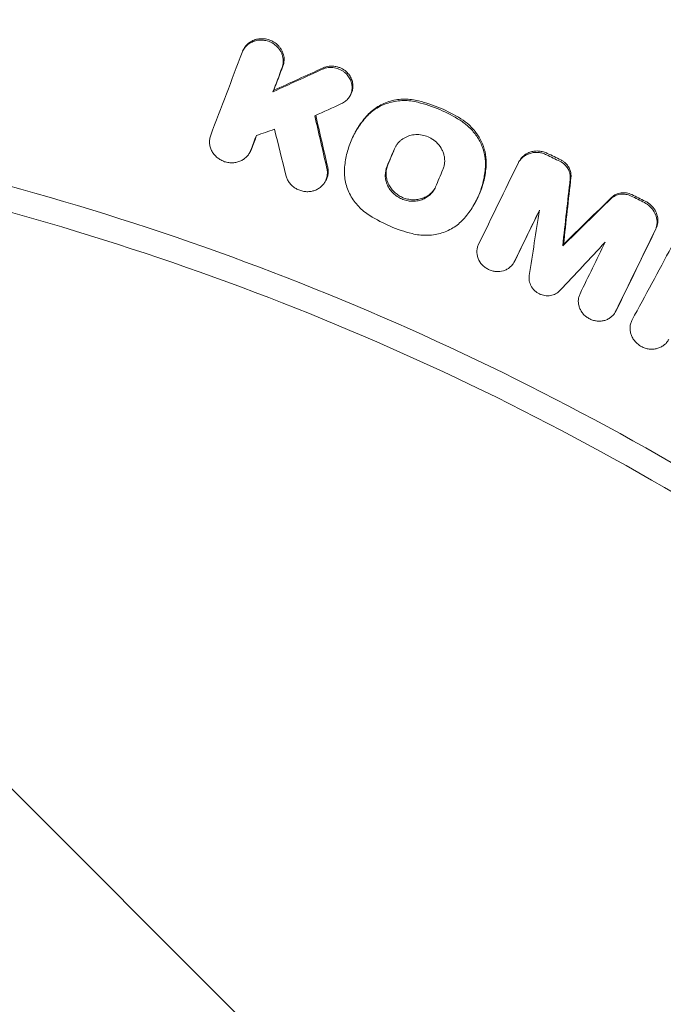
# Model space of a CAD drawing. Units: millimetres. Extents: x -1125 to 1125, y -3854 to 3854.
# Drawn here: x 109 to 204, y 274 to 419 of the extents above; entities that cross this region are included whole.
import ezdxf

# ---------------------------------------------------------------- set-up
doc = ezdxf.new("R2010")
doc.units = ezdxf.units.MM
doc.header["$LTSCALE"] = 20
doc.linetypes.add('HIDDEN', pattern=[9.525, 6.35, -3.175])
doc.layers.add('2d', color=230, linetype='Continuous')
doc.layers.add('AS-Free_Space_Hatch', color=31, linetype='HIDDEN')

msp = doc.modelspace()

# ---------------------------------------------------------------- hatches: boundary and pattern name
at = {"layer": 'AS-Free_Space_Hatch'}
h = msp.add_hatch(dxfattribs=at)
h.set_pattern_fill('ANSI31', color=256, scale=100)
h.set_pattern_definition([(135, (1125, -3854.5), (-224.506, -224.506), [])])
h.paths.add_polyline_path([(-1125, -3854.5), (1125, -3854.5), (1125, 3854.5), (-1125, 3854.5)])

# ---------------------------------------------------------------- linework, layer by layer
at = {"layer": '2d', "lineweight": 0}
for p, q in [((142.03, 414.14), (142.14, 414.34)), ((146.37, 408.01), (146.49, 408.23)), ((157.64, 407.39), (157.76, 407.6)), ((158.43, 402.08), (158.53, 402.25)), ((142.94, 399.06), (143.06, 399.27)), ((182.33, 397.66), (182.45, 397.87)), ((154.01, 394.82), (154.13, 395.03)), ((175.94, 391.68), (176.03, 391.86)), ((188.81, 385.44), (188.93, 385.66)), ((181.67, 383.02), (181.79, 383.23)), ((196.51, 375.74), (196.63, 375.95))]:
    msp.add_line(p, q, dxfattribs=at)
for points, knots in [([(348.26, 398.81), (342.25, 404.06), (336.13, 409.17), (326.77, 416.62), (323.63, 419.07), (317.28, 423.9), (314.07, 426.28), (297.95, 437.97), (284.72, 446.67), (257.62, 462.84), (243.74, 470.29), (215.35, 483.95), (200.83, 490.16), (178.56, 498.51), (171.06, 501.14), (155.88, 506.07), (148.26, 508.35), (125.32, 514.67), (109.92, 518.17), (78.89, 523.8), (63.27, 525.91), (31.8, 528.75), (15.96, 529.47), (0, 529.47)], [0, 0, 0, 0, 0.0239179, 0.0239179, 0.0358769, 0.0358769, 0.0478359, 0.0478359, 0.0956717, 0.0956717, 0.1435076, 0.1435076, 0.1913434, 0.1913434, 0.2152613, 0.2152613, 0.2391793, 0.2391793, 0.2870151, 0.2870151, 0.334851, 0.334851, 0.3826868, 0.3826868, 0.3826868, 0.3826868]), ([(146.86, 414.73), (146.67, 414.9), (146.47, 415.04), (146.02, 415.29), (145.78, 415.39), (145.28, 415.53), (145.03, 415.57), (144.52, 415.59), (144.27, 415.57), (143.77, 415.48), (143.53, 415.4), (143.09, 415.2), (142.88, 415.07), (142.5, 414.76), (142.34, 414.59), (142.06, 414.2), (141.94, 414), (141.86, 413.77)], [0.004269967, 0.004269967, 0.004269967, 0.004269967, 0.005035751, 0.005035751, 0.005801536, 0.005801536, 0.00656732, 0.00656732, 0.007333104, 0.007333104, 0.008098889, 0.008098889, 0.008864673, 0.008864673, 0.009630457, 0.009630457, 0.010396241, 0.010396241, 0.010396241, 0.010396241]), ([(142.14, 414.34), (142.19, 414.43), (142.25, 414.52), (142.45, 414.8), (142.62, 414.98), (143, 415.28), (143.2, 415.41), (143.65, 415.61), (143.89, 415.69), (144.26, 415.76), (144.39, 415.78), (144.64, 415.79), (144.77, 415.79), (145.15, 415.78), (145.4, 415.74), (145.9, 415.6), (146.13, 415.5), (146.58, 415.25), (146.79, 415.1), (146.98, 414.94), (147.09, 414.83), (147.2, 414.72), (147.39, 414.5), (147.48, 414.37), (147.71, 414), (147.83, 413.72), (147.98, 413.17), (148.02, 412.88), (148, 412.45), (147.98, 412.31), (147.92, 412.04), (147.88, 411.9), (147.83, 411.77)], [0.001374472, 0.001374472, 0.001374472, 0.001374472, 0.001719163, 0.001719163, 0.002484847, 0.002484847, 0.00325053, 0.00325053, 0.004016213, 0.004016213, 0.004399055, 0.004399055, 0.004781896, 0.004781896, 0.00554758, 0.00554758, 0.006313263, 0.006313263, 0.007078946, 0.007078946, 0.007078946, 0.007536817, 0.007536817, 0.007994687, 0.007994687, 0.008910428, 0.008910428, 0.009826169, 0.009826169, 0.01028404, 0.01028404, 0.010741911, 0.010741911, 0.010741911, 0.010741911]), ([(147.71, 411.55), (147.81, 411.82), (147.87, 412.1), (147.89, 412.53), (147.89, 412.67), (147.86, 412.95), (147.83, 413.1), (147.75, 413.38), (147.71, 413.51), (147.59, 413.78), (147.52, 413.91), (147.28, 414.29), (147.09, 414.52), (146.86, 414.73)], [0.000606363, 0.000606363, 0.000606363, 0.000606363, 0.001522264, 0.001522264, 0.001980214, 0.001980214, 0.002438165, 0.002438165, 0.002896115, 0.002896115, 0.003354066, 0.003354066, 0.004269967, 0.004269967, 0.004269967, 0.004269967]), ([(153.62, 411.31), (153.76, 411.37), (153.9, 411.42), (154.18, 411.5), (154.33, 411.53), (154.77, 411.58), (155.08, 411.57), (155.67, 411.48), (155.97, 411.38), (156.38, 411.18), (156.51, 411.11), (156.76, 410.94), (156.88, 410.85), (156.99, 410.75)], [0.002701771, 0.002701771, 0.002701771, 0.002701771, 0.003155557, 0.003155557, 0.003609343, 0.003609343, 0.004516915, 0.004516915, 0.005424487, 0.005424487, 0.005878272, 0.005878272, 0.006332058, 0.006332058, 0.006332058, 0.006332058]), ([(157.76, 407.6), (157.81, 407.69), (157.85, 407.78), (157.98, 408.08), (158.03, 408.29), (158.09, 408.73), (158.09, 408.95), (158.03, 409.39), (157.98, 409.62), (157.81, 410.04), (157.7, 410.24), (157.44, 410.62), (157.28, 410.8), (157.11, 410.96), (156.88, 411.16), (156.63, 411.33), (156.22, 411.53), (156.08, 411.58), (155.79, 411.67), (155.64, 411.71), (155.34, 411.76), (155.19, 411.77), (154.89, 411.78), (154.74, 411.77), (154.44, 411.74), (154.3, 411.71), (154.01, 411.63), (153.87, 411.58), (153.74, 411.52)], [0.00309715, 0.00309715, 0.00309715, 0.00309715, 0.003429484, 0.003429484, 0.004140386, 0.004140386, 0.004851287, 0.004851287, 0.005562189, 0.005562189, 0.00627309, 0.00627309, 0.006983991, 0.006983991, 0.006983991, 0.007892125, 0.007892125, 0.008346192, 0.008346192, 0.008800259, 0.008800259, 0.009254327, 0.009254327, 0.009708394, 0.009708394, 0.010162461, 0.010162461, 0.010616528, 0.010616528, 0.010616528, 0.010616528]), ([(156.99, 410.75), (157.17, 410.59), (157.32, 410.41), (157.59, 410.03), (157.69, 409.83), (157.86, 409.41), (157.92, 409.18), (157.97, 408.74), (157.97, 408.52), (157.91, 408.08), (157.86, 407.87), (157.69, 407.46), (157.58, 407.27), (157.32, 406.92), (157.16, 406.76), (156.81, 406.48), (156.62, 406.36), (156.41, 406.27)], [0.006332058, 0.006332058, 0.006332058, 0.006332058, 0.007042885, 0.007042885, 0.007753711, 0.007753711, 0.008464537, 0.008464537, 0.009175363, 0.009175363, 0.009886189, 0.009886189, 0.010597015, 0.010597015, 0.011307842, 0.011307842, 0.012018668, 0.012018668, 0.012018668, 0.012018668]), ([(160.09, 404.38), (160.31, 404.62), (160.55, 404.84), (161.06, 405.26), (161.33, 405.46), (162.19, 405.98), (162.81, 406.25), (164.13, 406.62), (164.81, 406.71), (165.85, 406.73), (166.21, 406.71), (166.9, 406.62), (167.25, 406.56), (167.59, 406.47)], [0.000961987, 0.000961987, 0.000961987, 0.000961987, 0.002012935, 0.002012935, 0.003063883, 0.003063883, 0.00516578, 0.00516578, 0.007267676, 0.007267676, 0.008318625, 0.008318625, 0.009369573, 0.009369573, 0.009369573, 0.009369573]), ([(167.71, 406.68), (167.03, 406.85), (166.33, 406.94), (165.28, 406.93), (164.94, 406.9), (164.26, 406.81), (163.92, 406.74), (163.27, 406.55), (162.94, 406.44), (162.32, 406.17), (162.02, 406.02), (161.46, 405.67), (161.19, 405.48), (160.67, 405.06), (160.43, 404.83), (160.21, 404.59)], [0.000356495, 0.000356495, 0.000356495, 0.000356495, 0.002459422, 0.002459422, 0.003510886, 0.003510886, 0.00456235, 0.00456235, 0.005613813, 0.005613813, 0.006665277, 0.006665277, 0.007716741, 0.007716741, 0.008768205, 0.008768205, 0.008768205, 0.008768205]), ([(167.59, 406.47), (168.69, 406.2), (169.76, 405.84), (171.82, 404.96), (172.82, 404.44), (173.78, 403.84)], [0.000075599, 0.000075599, 0.000075599, 0.000075599, 0.003437467, 0.003437467, 0.006799335, 0.006799335, 0.006799335, 0.006799335]), ([(173.9, 404.05), (172.93, 404.65), (171.94, 405.17), (169.87, 406.05), (168.81, 406.41), (167.71, 406.68)], [0.000339017, 0.000339017, 0.000339017, 0.000339017, 0.003700919, 0.003700919, 0.007062821, 0.007062821, 0.007062821, 0.007062821]), ([(0, 405), (22.67, 405), (68.02, 401.19), (134.29, 384.13), (176.15, 365.41), (216.28, 343.18), (235.48, 330.32), (253.53, 315.83)], [0, 0, 0, 0, 0.25, 0.5, 0.75, 0.75, 1, 1, 1, 1]), ([(160.09, 404.38), (159.61, 403.85), (159.18, 403.28), (158.42, 402.1), (158.09, 401.47), (157.54, 400.16), (157.32, 399.49), (157, 398.12), (156.89, 397.42), (156.85, 396.71)], [0.000247459, 0.000247459, 0.000247459, 0.000247459, 0.002533585, 0.002533585, 0.00481971, 0.00481971, 0.007105835, 0.007105835, 0.009391961, 0.009391961, 0.009391961, 0.009391961]), ([(158.53, 402.25), (158.65, 402.47), (158.78, 402.69), (159.3, 403.49), (159.73, 404.06), (160.21, 404.59)], [0.006619341, 0.006619341, 0.006619341, 0.006619341, 0.007439386, 0.007439386, 0.009725574, 0.009725574, 0.009725574, 0.009725574]), ([(174.97, 402.94), (174.79, 403.11), (174.59, 403.27), (174.2, 403.57), (173.99, 403.71), (173.78, 403.84)], [0.007468542, 0.007468542, 0.007468542, 0.007468542, 0.008211093, 0.008211093, 0.008953643, 0.008953643, 0.008953643, 0.008953643]), ([(173.9, 404.05), (174.32, 403.78), (174.72, 403.48), (175.09, 403.15), (175.51, 402.76), (175.9, 402.33), (176.55, 401.41), (176.82, 400.92), (177.26, 399.88), (177.42, 399.36), (177.6, 398.28), (177.63, 397.73), (177.6, 397.19)], [0.000214056, 0.000214056, 0.000214056, 0.000214056, 0.001713042, 0.001713042, 0.001713042, 0.003443949, 0.003443949, 0.005174856, 0.005174856, 0.006905762, 0.006905762, 0.008636669, 0.008636669, 0.008636669, 0.008636669]), ([(177.48, 396.98), (177.52, 397.52), (177.49, 398.06), (177.35, 398.87), (177.28, 399.14), (177.13, 399.67), (176.94, 400.19), (176.7, 400.7), (176.42, 401.19), (176.27, 401.43), (175.77, 402.12), (175.4, 402.55), (174.97, 402.94)], [0.000533586, 0.000533586, 0.000533586, 0.000533586, 0.002267325, 0.002267325, 0.003134194, 0.003134194, 0.004001064, 0.004867933, 0.004867933, 0.005734803, 0.005734803, 0.007468542, 0.007468542, 0.007468542, 0.007468542]), ([(137.25, 401.63), (137.18, 401.45), (137.14, 401.27), (137.08, 400.89), (137.07, 400.7), (137.09, 400.32), (137.12, 400.13), (137.23, 399.76), (137.3, 399.57), (137.47, 399.22), (137.58, 399.05), (137.82, 398.74), (137.96, 398.59), (138.26, 398.32), (138.43, 398.2), (138.77, 397.99), (138.96, 397.9), (139.34, 397.75), (139.54, 397.69), (139.94, 397.62), (140.14, 397.6), (140.55, 397.6), (140.75, 397.62), (141.15, 397.7), (141.34, 397.75), (141.71, 397.9), (141.88, 397.99), (142.2, 398.2), (142.36, 398.33), (142.63, 398.6), (142.75, 398.74), (142.95, 399.06), (143.04, 399.23), (143.11, 399.41)], [0.003340599, 0.003340599, 0.003340599, 0.003340599, 0.003952596, 0.003952596, 0.004564594, 0.004564594, 0.005176591, 0.005176591, 0.005788588, 0.005788588, 0.006400585, 0.006400585, 0.007012583, 0.007012583, 0.00762458, 0.00762458, 0.008236577, 0.008236577, 0.008848574, 0.008848574, 0.009460572, 0.009460572, 0.010072569, 0.010072569, 0.010684566, 0.010684566, 0.011296563, 0.011296563, 0.011908561, 0.011908561, 0.012520558, 0.012520558, 0.013132555, 0.013132555, 0.013132555, 0.013132555]), ([(170.26, 400.66), (170.15, 400.76), (170.03, 400.86), (169.78, 401.04), (169.65, 401.12), (169.24, 401.35), (168.96, 401.47), (168.36, 401.65), (168.05, 401.71), (167.44, 401.75), (167.13, 401.73), (166.53, 401.63), (166.24, 401.55), (165.69, 401.31), (165.44, 401.16), (165.09, 400.9), (164.98, 400.8), (164.77, 400.6), (164.58, 400.38), (164.42, 400.14), (164.28, 399.9), (164.21, 399.77), (164.15, 399.63)], [0.007144252, 0.007144252, 0.007144252, 0.007144252, 0.007608239, 0.007608239, 0.008072227, 0.008072227, 0.009000202, 0.009000202, 0.009928177, 0.009928177, 0.010856152, 0.010856152, 0.011784127, 0.011784127, 0.012712102, 0.012712102, 0.013176089, 0.013176089, 0.013640077, 0.014104064, 0.014104064, 0.014568052, 0.014568052, 0.014568052, 0.014568052]), ([(171.26, 396.61), (171.33, 396.78), (171.39, 396.95), (171.47, 397.3), (171.5, 397.47), (171.53, 397.84), (171.52, 398.02), (171.49, 398.38), (171.46, 398.56), (171.38, 398.92), (171.32, 399.1), (171.17, 399.45), (171.09, 399.61), (170.8, 400.1), (170.55, 400.4), (170.26, 400.66)], [0.002490845, 0.002490845, 0.002490845, 0.002490845, 0.003072521, 0.003072521, 0.003654197, 0.003654197, 0.004235872, 0.004235872, 0.004817548, 0.004817548, 0.005399224, 0.005399224, 0.0059809, 0.0059809, 0.007144252, 0.007144252, 0.007144252, 0.007144252]), ([(182.26, 397.52), (182.35, 397.7), (182.45, 397.86), (182.69, 398.17), (182.83, 398.31), (183.13, 398.56), (183.29, 398.67), (183.64, 398.86), (183.83, 398.93), (184.21, 399.05), (184.42, 399.09), (184.82, 399.13), (185.03, 399.13), (185.44, 399.1), (185.65, 399.06), (186.05, 398.95), (186.25, 398.87), (186.44, 398.78)], [0.001420962, 0.001420962, 0.001420962, 0.001420962, 0.002046774, 0.002046774, 0.002672586, 0.002672586, 0.003298398, 0.003298398, 0.00392421, 0.00392421, 0.004550021, 0.004550021, 0.005175833, 0.005175833, 0.005801645, 0.005801645, 0.006427457, 0.006427457, 0.006427457, 0.006427457]), ([(186.55, 398.99), (186.37, 399.08), (186.17, 399.16), (185.77, 399.27), (185.56, 399.3), (185.15, 399.34), (184.94, 399.34), (184.53, 399.3), (184.33, 399.26), (183.95, 399.14), (183.76, 399.07), (183.41, 398.88), (183.25, 398.77), (182.94, 398.52), (182.81, 398.38), (182.6, 398.11), (182.52, 397.99), (182.45, 397.87)], [0.000380404, 0.000380404, 0.000380404, 0.000380404, 0.001006164, 0.001006164, 0.001631925, 0.001631925, 0.002257685, 0.002257685, 0.002883446, 0.002883446, 0.003509206, 0.003509206, 0.004134967, 0.004134967, 0.004760727, 0.004760727, 0.005222757, 0.005222757, 0.005222757, 0.005222757]), ([(154.27, 396.75), (154.32, 396.56), (154.34, 396.38), (154.35, 396), (154.33, 395.81), (154.26, 395.44), (154.21, 395.26), (154.06, 394.91), (153.97, 394.75), (153.76, 394.44), (153.63, 394.3), (153.36, 394.04), (153.2, 393.92), (152.88, 393.72), (152.7, 393.63), (152.33, 393.5), (152.14, 393.45), (151.75, 393.39), (151.54, 393.37), (151.14, 393.38), (150.94, 393.41), (150.54, 393.49), (150.35, 393.55), (149.97, 393.71), (149.79, 393.8), (149.45, 394.02), (149.29, 394.15), (149, 394.42), (148.87, 394.57), (148.63, 394.89), (148.53, 395.06), (148.37, 395.41), (148.3, 395.6), (148.26, 395.79)], [0.001232831, 0.001232831, 0.001232831, 0.001232831, 0.00183987, 0.00183987, 0.002446909, 0.002446909, 0.003053948, 0.003053948, 0.003660987, 0.003660987, 0.004268026, 0.004268026, 0.004875065, 0.004875065, 0.005482104, 0.005482104, 0.006089143, 0.006089143, 0.006696182, 0.006696182, 0.007303221, 0.007303221, 0.00791026, 0.00791026, 0.008517299, 0.008517299, 0.009124337, 0.009124337, 0.009731376, 0.009731376, 0.010338415, 0.010338415, 0.010945454, 0.010945454, 0.010945454, 0.010945454]), ([(154.13, 395.03), (154.18, 395.12), (154.22, 395.21), (154.33, 395.47), (154.38, 395.65), (154.45, 396.02), (154.47, 396.21), (154.46, 396.59), (154.44, 396.78), (154.39, 396.97)], [0.007806748, 0.007806748, 0.007806748, 0.007806748, 0.008125697, 0.008125697, 0.008732871, 0.008732871, 0.009340044, 0.009340044, 0.009947218, 0.009947218, 0.009947218, 0.009947218]), ([(156.85, 396.71), (156.81, 396.05), (156.86, 395.4), (157.08, 394.42), (157.18, 394.09), (157.42, 393.47), (157.56, 393.16), (157.88, 392.56), (158.07, 392.27), (158.47, 391.71), (158.7, 391.44), (159.17, 390.94), (159.43, 390.71), (159.97, 390.26), (160.26, 390.06), (160.56, 389.87)], [0.0001088, 0.0001088, 0.0001088, 0.0001088, 0.002215328, 0.002215328, 0.003268593, 0.003268593, 0.004321857, 0.004321857, 0.005375121, 0.005375121, 0.006428385, 0.006428385, 0.007481649, 0.007481649, 0.008534913, 0.008534913, 0.008534913, 0.008534913]), ([(163.08, 397.1), (162.9, 396.67), (162.81, 396.2), (162.82, 395.49), (162.85, 395.26), (162.96, 394.79), (163.04, 394.56), (163.24, 394.12), (163.36, 393.91), (163.65, 393.5), (163.81, 393.31), (164.17, 392.97), (164.36, 392.81), (164.79, 392.53), (165.01, 392.41), (165.47, 392.21), (165.72, 392.13), (166.21, 392.02), (166.46, 391.99), (166.96, 391.97), (167.21, 391.98), (167.69, 392.06), (167.93, 392.12), (168.39, 392.28), (168.61, 392.38), (169.02, 392.63), (169.21, 392.77), (169.56, 393.1), (169.71, 393.27), (169.98, 393.65), (170.1, 393.86), (170.19, 394.07)], [0.00119802, 0.00119802, 0.00119802, 0.00119802, 0.00270769, 0.00270769, 0.00346253, 0.00346253, 0.00421736, 0.00421736, 0.0049722, 0.0049722, 0.00572704, 0.00572704, 0.00648187, 0.00648187, 0.00723671, 0.00723671, 0.00799155, 0.00799155, 0.00874638, 0.00874638, 0.00950122, 0.00950122, 0.01025605, 0.01025605, 0.01101089, 0.01101089, 0.01176573, 0.01176573, 0.01252056, 0.01252056, 0.0132754, 0.0132754, 0.0132754, 0.0132754]), ([(170.09, 393.86), (170.05, 393.8), (170.01, 393.74), (169.83, 393.48), (169.68, 393.31), (169.33, 392.99), (169.14, 392.84), (168.73, 392.6), (168.51, 392.49), (168.05, 392.33), (167.81, 392.27), (167.33, 392.2), (167.08, 392.18), (166.58, 392.2), (166.33, 392.24), (165.84, 392.35), (165.59, 392.42), (165.13, 392.62), (164.91, 392.74), (164.49, 393.02), (164.29, 393.18), (163.93, 393.53), (163.77, 393.72), (163.48, 394.12), (163.36, 394.33), (163.16, 394.77), (163.08, 395), (162.97, 395.47), (162.94, 395.71), (162.93, 396.18), (162.95, 396.42), (163.04, 396.87), (163.11, 397.1), (163.2, 397.31)], [0.00114074, 0.00114074, 0.00114074, 0.00114074, 0.0013761, 0.0013761, 0.00213122, 0.00213122, 0.00288634, 0.00288634, 0.00364147, 0.00364147, 0.00439659, 0.00439659, 0.00515171, 0.00515171, 0.00590684, 0.00590684, 0.00666196, 0.00666196, 0.00741708, 0.00741708, 0.00817221, 0.00817221, 0.00892733, 0.00892733, 0.00968245, 0.00968245, 0.01043758, 0.01043758, 0.0111927, 0.0111927, 0.01194782, 0.01194782, 0.01270294, 0.01270294, 0.01270294, 0.01270294]), ([(177.48, 396.98), (177.44, 396.26), (177.33, 395.56), (177.01, 394.19), (176.79, 393.52), (176.23, 392.21), (175.9, 391.59), (175.15, 390.4), (174.72, 389.84), (174.24, 389.31)], [0.000333034, 0.000333034, 0.000333034, 0.000333034, 0.002619138, 0.002619138, 0.004905241, 0.004905241, 0.007191345, 0.007191345, 0.009477448, 0.009477448, 0.009477448, 0.009477448]), ([(176.03, 391.86), (176.26, 392.25), (176.46, 392.66), (176.9, 393.73), (177.12, 394.39), (177.45, 395.76), (177.55, 396.47), (177.6, 397.19)], [0.004738209, 0.004738209, 0.004738209, 0.004738209, 0.006198318, 0.006198318, 0.008481965, 0.008481965, 0.010765613, 0.010765613, 0.010765613, 0.010765613]), ([(188.52, 398.03), (188.64, 397.98), (188.76, 397.91), (188.98, 397.76), (189.09, 397.67), (189.19, 397.58), (189.34, 397.44), (189.47, 397.29), (189.69, 396.96), (189.79, 396.79), (189.93, 396.42), (189.98, 396.23), (190.03, 395.85), (190.04, 395.66), (190.02, 395.47)], [0.000183322, 0.000183322, 0.000183322, 0.000183322, 0.000588039, 0.000588039, 0.000992755, 0.000992755, 0.000992755, 0.001601892, 0.001601892, 0.002211028, 0.002211028, 0.002820165, 0.002820165, 0.003429301, 0.003429301, 0.003429301, 0.003429301]), ([(189.9, 395.26), (189.92, 395.45), (189.92, 395.64), (189.86, 396.02), (189.81, 396.21), (189.67, 396.58), (189.58, 396.75), (189.35, 397.08), (189.22, 397.23), (189.07, 397.37)], [0.000683623, 0.000683623, 0.000683623, 0.000683623, 0.001292304, 0.001292304, 0.001900985, 0.001900985, 0.002509665, 0.002509665, 0.003118346, 0.003118346, 0.003118346, 0.003118346]), ([(198.81, 392.74), (198.69, 392.8), (198.56, 392.85), (198.3, 392.93), (198.17, 392.96), (197.91, 393.01), (197.77, 393.02), (197.51, 393.02), (197.37, 393.02), (197.11, 392.98), (196.98, 392.95), (196.73, 392.88), (196.61, 392.83), (196.38, 392.72), (196.27, 392.66), (196.06, 392.51), (195.96, 392.43), (195.87, 392.34)], [0.000336442, 0.000336442, 0.000336442, 0.000336442, 0.000741647, 0.000741647, 0.001146853, 0.001146853, 0.001552058, 0.001552058, 0.001957264, 0.001957264, 0.00236247, 0.00236247, 0.002767675, 0.002767675, 0.003172881, 0.003172881, 0.003578086, 0.003578086, 0.003578086, 0.003578086]), ([(195.99, 392.55), (196.08, 392.64), (196.18, 392.72), (196.38, 392.87), (196.49, 392.93), (196.73, 393.04), (196.85, 393.09), (197.1, 393.16), (197.23, 393.19), (197.49, 393.23), (197.62, 393.23), (197.89, 393.23), (198.02, 393.22), (198.42, 393.15), (198.68, 393.07), (198.93, 392.95)], [0.001630499, 0.001630499, 0.001630499, 0.001630499, 0.002035711, 0.002035711, 0.002440923, 0.002440923, 0.002846135, 0.002846135, 0.003251346, 0.003251346, 0.003656558, 0.003656558, 0.00406177, 0.00406177, 0.004872194, 0.004872194, 0.004872194, 0.004872194]), ([(200.88, 391.98), (201.03, 391.91), (201.18, 391.83), (201.45, 391.64), (201.58, 391.53), (201.71, 391.42), (201.95, 391.19), (202.16, 390.93), (202.49, 390.36), (202.61, 390.06), (202.74, 389.43), (202.76, 389.12), (202.7, 388.65), (202.67, 388.5), (202.59, 388.2), (202.53, 388.05), (202.46, 387.92)], [0.000159838, 0.000159838, 0.000159838, 0.000159838, 0.000657893, 0.000657893, 0.001155949, 0.001155949, 0.001155949, 0.002159468, 0.002159468, 0.003162987, 0.003162987, 0.004166506, 0.004166506, 0.004668266, 0.004668266, 0.005170026, 0.005170026, 0.005170026, 0.005170026]), ([(202.34, 387.7), (202.41, 387.84), (202.47, 387.99), (202.55, 388.29), (202.59, 388.44), (202.62, 388.75), (202.63, 388.91), (202.61, 389.22), (202.59, 389.38), (202.49, 389.85), (202.37, 390.15), (202.04, 390.73), (201.84, 390.98), (201.59, 391.21)], [0.001339899, 0.001339899, 0.001339899, 0.001339899, 0.001841599, 0.001841599, 0.0023433, 0.0023433, 0.002845, 0.002845, 0.0033467, 0.0033467, 0.0043501, 0.0043501, 0.005353501, 0.005353501, 0.005353501, 0.005353501]), ([(160.56, 389.87), (161.53, 389.27), (162.53, 388.75), (164.59, 387.87), (165.65, 387.51), (166.75, 387.24)], [0.000068404, 0.000068404, 0.000068404, 0.000068404, 0.003430171, 0.003430171, 0.006791938, 0.006791938, 0.006791938, 0.006791938]), ([(174.24, 389.31), (173.79, 388.83), (173.29, 388.41), (172.43, 387.89), (172.13, 387.73), (171.51, 387.47), (171.2, 387.36), (170.54, 387.17), (170.2, 387.1), (169.52, 387.01), (169.18, 386.99), (168.49, 386.98), (168.14, 387), (167.44, 387.08), (167.09, 387.15), (166.75, 387.24)], [0.000252081, 0.000252081, 0.000252081, 0.000252081, 0.002354202, 0.002354202, 0.003405262, 0.003405262, 0.004456322, 0.004456322, 0.005507383, 0.005507383, 0.006558443, 0.006558443, 0.007609503, 0.007609503, 0.008660564, 0.008660564, 0.008660564, 0.008660564]), ([(176.49, 385.68), (176.42, 385.52), (176.35, 385.35), (176.27, 385.01), (176.25, 384.84), (176.24, 384.48), (176.25, 384.3), (176.31, 383.95), (176.36, 383.77), (176.56, 383.26), (176.76, 382.94), (177.15, 382.52), (177.29, 382.4), (177.6, 382.18), (177.76, 382.07), (178.1, 381.91), (178.28, 381.84), (178.65, 381.74), (178.84, 381.7), (179.4, 381.66), (179.78, 381.69), (180.31, 381.85), (180.48, 381.92), (180.8, 382.09), (180.94, 382.19), (181.22, 382.42), (181.34, 382.55), (181.56, 382.83), (181.65, 382.97), (181.73, 383.13)], [0.002554929, 0.002554929, 0.002554929, 0.002554929, 0.003124465, 0.003124465, 0.003694002, 0.003694002, 0.004263539, 0.004263539, 0.004833075, 0.004833075, 0.005972149, 0.005972149, 0.006541685, 0.006541685, 0.007111222, 0.007111222, 0.007680759, 0.007680759, 0.008250296, 0.008250296, 0.009389369, 0.009389369, 0.009958906, 0.009958906, 0.010528442, 0.010528442, 0.011097979, 0.011097979, 0.011667516, 0.011667516, 0.011667516, 0.011667516]), ([(188.4, 378.89), (188.22, 378.7), (188.01, 378.53), (187.54, 378.29), (187.28, 378.21), (186.87, 378.14), (186.74, 378.13), (186.46, 378.13), (186.32, 378.14), (186.05, 378.19), (185.91, 378.22), (185.64, 378.3), (185.51, 378.36), (185.26, 378.48), (185.14, 378.55), (184.91, 378.71), (184.8, 378.8), (184.6, 378.99), (184.5, 379.09), (184.33, 379.31), (184.26, 379.42), (184.12, 379.66), (184.07, 379.78), (183.98, 380.04), (183.94, 380.17), (183.87, 380.56), (183.86, 380.82), (183.9, 381.08)], [0.000417419, 0.000417419, 0.000417419, 0.000417419, 0.001255058, 0.001255058, 0.002092698, 0.002092698, 0.002511517, 0.002511517, 0.002930337, 0.002930337, 0.003349157, 0.003349157, 0.003767977, 0.003767977, 0.004186796, 0.004186796, 0.004605616, 0.004605616, 0.005024436, 0.005024436, 0.005443255, 0.005443255, 0.005862075, 0.005862075, 0.006280895, 0.006280895, 0.007118534, 0.007118534, 0.007118534, 0.007118534]), ([(196.57, 375.86), (196.5, 375.7), (196.4, 375.55), (196.18, 375.27), (196.06, 375.15), (195.79, 374.92), (195.64, 374.82), (195.32, 374.65), (195.15, 374.58), (194.8, 374.48), (194.62, 374.44), (194.25, 374.41), (194.06, 374.41), (193.68, 374.44), (193.5, 374.48), (193.13, 374.58), (192.95, 374.65), (192.61, 374.82), (192.45, 374.92), (192.14, 375.14), (192, 375.27), (191.74, 375.55), (191.63, 375.7), (191.43, 376.01), (191.35, 376.18), (191.21, 376.52), (191.17, 376.7), (191.1, 377.05), (191.09, 377.23), (191.1, 377.59), (191.13, 377.77), (191.21, 378.11), (191.27, 378.27), (191.35, 378.43)], [0.000475376, 0.000475376, 0.000475376, 0.000475376, 0.001044881, 0.001044881, 0.001614386, 0.001614386, 0.002183891, 0.002183891, 0.002753395, 0.002753395, 0.0033229, 0.0033229, 0.003892405, 0.003892405, 0.00446191, 0.00446191, 0.005031414, 0.005031414, 0.005600919, 0.005600919, 0.006170424, 0.006170424, 0.006739929, 0.006739929, 0.007309434, 0.007309434, 0.007878938, 0.007878938, 0.008448443, 0.008448443, 0.009017948, 0.009017948, 0.009587453, 0.009587453, 0.009587453, 0.009587453]), ([(198.98, 374.61), (198.9, 374.45), (198.83, 374.28), (198.72, 373.93), (198.69, 373.74), (198.66, 373.37), (198.67, 373.18), (198.72, 372.81), (198.76, 372.62), (198.89, 372.26), (198.97, 372.08), (199.16, 371.75), (199.27, 371.59), (199.53, 371.29), (199.68, 371.15), (199.99, 370.9), (200.15, 370.79), (200.5, 370.6), (200.69, 370.52), (201.06, 370.4), (201.26, 370.35), (201.65, 370.3), (201.85, 370.3), (202.24, 370.32), (202.43, 370.35), (202.8, 370.44), (202.98, 370.51), (203.32, 370.67), (203.48, 370.77), (203.77, 371), (203.91, 371.12), (204.15, 371.41), (204.25, 371.56), (204.34, 371.72)], [0.00236758, 0.00236758, 0.00236758, 0.00236758, 0.002963086, 0.002963086, 0.003558593, 0.003558593, 0.004154099, 0.004154099, 0.004749606, 0.004749606, 0.005345112, 0.005345112, 0.005940619, 0.005940619, 0.006536125, 0.006536125, 0.007131631, 0.007131631, 0.007727138, 0.007727138, 0.008322644, 0.008322644, 0.008918151, 0.008918151, 0.009513657, 0.009513657, 0.010109164, 0.010109164, 0.01070467, 0.01070467, 0.011300177, 0.011300177, 0.011895683, 0.011895683, 0.011895683, 0.011895683])]:
    msp.add_open_spline(points, degree=3, knots=knots, dxfattribs=at)
for points in [[(141.86, 413.77), (140.32, 409.72), (138.79, 405.68), (137.25, 401.63)], [(146.37, 408.01), (146.82, 409.19), (147.27, 410.37), (147.71, 411.55)], [(146.37, 408.01), (148.79, 409.11), (151.21, 410.21), (153.62, 411.31)], [(147.83, 411.77), (147.39, 410.59), (146.94, 409.41), (146.49, 408.23)], [(153.74, 411.52), (151.33, 410.42), (148.91, 409.32), (146.49, 408.23)], [(255.83, 318.68), (238.11, 332.91), (200.11, 358.54), (136.98, 387.1), (69.58, 404.7), (23.19, 408.66), (0, 408.66)], [(156.41, 406.27), (155.1, 405.68), (153.79, 405.09), (152.49, 404.5)], [(154.27, 396.75), (153.68, 399.34), (153.08, 401.92), (152.49, 404.5)], [(152.64, 404.57), (153.22, 402.04), (153.81, 399.5), (154.39, 396.97)], [(143.94, 401.6), (144.83, 401.9), (145.72, 402.21), (146.6, 402.52)], [(146.6, 402.52), (147.16, 400.27), (147.71, 398.03), (148.26, 395.79)], [(143.11, 399.41), (143.38, 400.14), (143.66, 400.87), (143.94, 401.6)], [(143.98, 401.61), (143.73, 400.95), (143.48, 400.29), (143.23, 399.62)], [(143.23, 399.62), (143.18, 399.5), (143.13, 399.38), (143.06, 399.27)], [(164.15, 399.63), (163.8, 398.79), (163.44, 397.94), (163.08, 397.1)], [(163.2, 397.31), (163.56, 398.16), (163.92, 399), (164.27, 399.85)], [(164.27, 399.85), (164.3, 399.92), (164.34, 399.99), (164.37, 400.06)], [(143, 399.16), (143, 399.16), (143, 399.16), (143, 399.16)], [(188.4, 397.83), (187.75, 398.14), (187.09, 398.46), (186.44, 398.78)], [(186.55, 398.99), (187.21, 398.67), (187.86, 398.35), (188.52, 398.03)], [(182.26, 397.52), (180.34, 393.57), (178.42, 389.63), (176.49, 385.68)], [(189.07, 397.37), (188.87, 397.55), (188.65, 397.71), (188.4, 397.83)], [(171.26, 396.61), (170.9, 395.76), (170.54, 394.92), (170.19, 394.07)], [(188.81, 385.44), (189.17, 388.72), (189.54, 391.99), (189.9, 395.26)], [(190.02, 395.47), (189.65, 392.2), (189.29, 388.93), (188.93, 385.66)], [(188.81, 385.44), (191.16, 387.74), (193.52, 390.04), (195.87, 392.34)], [(195.99, 392.55), (193.63, 390.25), (191.28, 387.95), (188.93, 385.66)], [(198.81, 392.74), (199.46, 392.42), (200.12, 392.1), (200.77, 391.77)], [(200.88, 391.98), (200.23, 392.3), (199.58, 392.63), (198.93, 392.95)], [(201.59, 391.21), (201.34, 391.44), (201.07, 391.63), (200.77, 391.77)], [(181.73, 383.13), (182.95, 385.64), (184.18, 388.15), (185.4, 390.66)], [(185.39, 390.61), (184.21, 388.19), (183.03, 385.77), (181.85, 383.35)], [(185.4, 390.66), (184.9, 387.47), (184.4, 384.28), (183.9, 381.08)], [(202.34, 387.7), (200.42, 383.76), (198.5, 379.81), (196.57, 375.86)], [(196.69, 376.08), (198.62, 380.02), (200.54, 383.97), (202.46, 387.92)], [(195.02, 385.96), (192.81, 383.6), (190.6, 381.24), (188.4, 378.89)], [(191.35, 378.43), (192.57, 380.94), (193.79, 383.45), (195.02, 385.96)], [(204.75, 385.29), (202.83, 381.73), (200.91, 378.17), (198.98, 374.61)], [(181.85, 383.35), (181.83, 383.31), (181.81, 383.27), (181.79, 383.23)], [(196.63, 375.95), (196.65, 375.99), (196.67, 376.03), (196.69, 376.08)]]:
    msp.add_open_spline(points, degree=3, dxfattribs=at)

doc.saveas('drawing.dxf')
